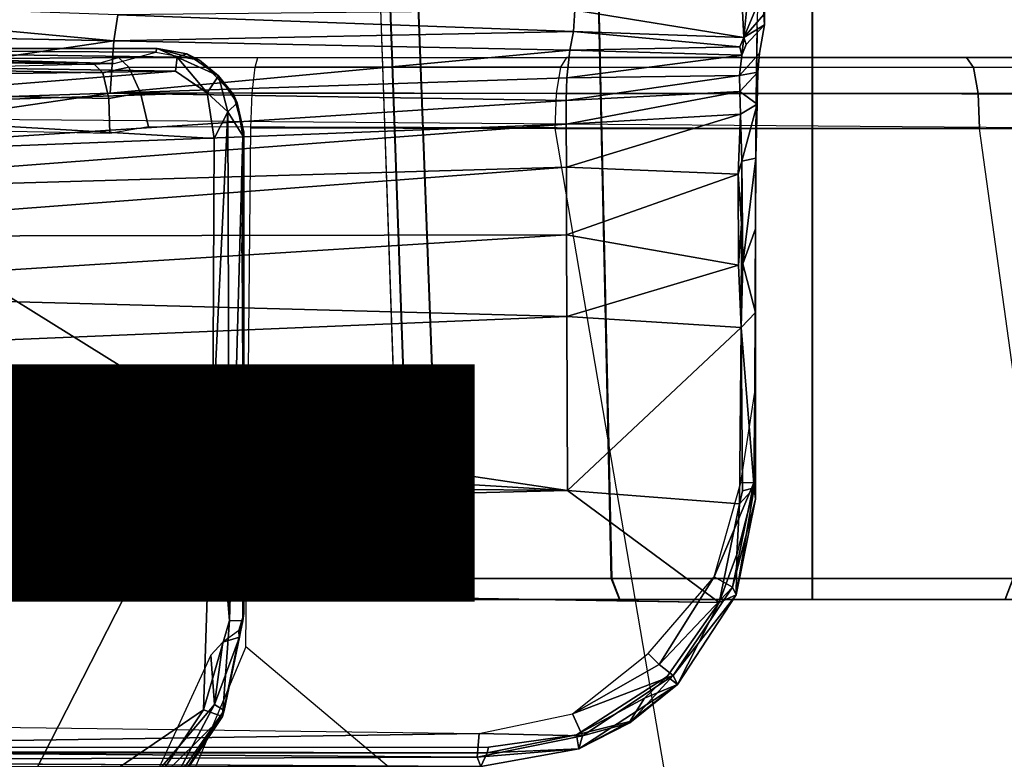
# Model space of a CAD drawing. Units: inches. Extents: x -13.4 to 13.4, y -13.9 to 13.9.
# Drawn here: x 0.9 to 1.7, y -4.6 to -4 of the extents above; entities that cross this region are included whole.
import ezdxf

# ---------------------------------------------------------------- set-up
doc = ezdxf.new("R2010")
doc.units = ezdxf.units.IN
doc.header["$MEASUREMENT"] = 0
for name, color, linetype in [('SEAT-BASE', 5, 'Continuous'), ('SEAT-CHASSIS', 5, 'Continuous'), ('SEAT-FABRIC', 5, 'Continuous'), ('SEAT-TYPE', 7, 'Continuous')]:
    doc.layers.add(name, color=color, linetype=linetype)
doc.styles.get("Standard").update_dxf_attribs({"font": 'arial.ttf'})

msp = doc.modelspace()

# ---------------------------------------------------------------- linework, layer by layer
at = {"layer": 'SEAT-BASE'}
for points in [[(12.30441, -4.19978, 4.74961), (1.64544, -0.91026, 7.83174), (1.75583, -0.5705, 7.84177), (12.36373, -4.01722, 4.75965)], [(12.24576, -4.38038, 4.71968), (1.53539, -1.24895, 7.80178), (1.64544, -0.91026, 7.83174), (12.30441, -4.19978, 4.74961)], [(12.22559, -4.42223, 4.69217), (1.51675, -1.29509, 7.77658), (1.53539, -1.24895, 7.80178), (12.24576, -4.38038, 4.71968)], [(12.20772, -4.43438, 4.64268), (1.49932, -1.31095, 7.72603), (1.51675, -1.29509, 7.77658), (12.22559, -4.42223, 4.69217)], [(1.49932, -1.31095, 7.72603), (2.33492, -1.55422, 7.44356), (11.53995, -4.23722, 4.76999), (12.20772, -4.43438, 4.64268)]]:
    msp.add_3dface(points, dxfattribs=at)
at = {"layer": 'SEAT-CHASSIS'}
for points in [[(1.53027, -3.96675, 17.213), (1.53067, -3.976, 17.17379), (1.53115, -3.90295, 17.18386)], [(1.20931, -4.47909, 15.05419), (1.18953, -3.92679, 15.04731), (1.18067, -3.92682, 15.09222), (1.19996, -4.47903, 15.10027)], [(1.18067, -3.92682, 15.09222), (1.19996, -4.47903, 15.10027), (1.2002, -4.47903, 15.62961), (1.18092, -3.92682, 15.63768)], [(1.2002, -4.47903, 15.62961), (1.18092, -3.92682, 15.63768), (1.18982, -3.92679, 15.68259), (1.20958, -4.47909, 15.67568)], [(1.23589, -4.47903, 15.01542), (1.21481, -3.92682, 15.00914), (1.18953, -3.92679, 15.04731), (1.20931, -4.47909, 15.05419)], [(1.20958, -4.47909, 15.67568), (1.18982, -3.92679, 15.68259), (1.21513, -3.92682, 15.72073), (1.2362, -4.47903, 15.71444)], [(1.23589, -4.47903, 15.01542), (1.21481, -3.92682, 15.00914), (1.37937, -3.92682, 14.89823), (1.39159, -4.47903, 14.91406)], [(1.2362, -4.47903, 15.71444), (1.21513, -3.92682, 15.72073), (1.37979, -3.92682, 15.83149), (1.392, -4.47903, 15.81566)], [(1.39159, -4.47903, 14.91406), (1.37937, -3.92682, 14.89823), (1.57393, -3.92682, 14.8592), (1.57394, -4.47903, 14.87848)], [(1.392, -4.47903, 15.81566), (1.37979, -3.92682, 15.83149), (1.57439, -3.92682, 15.87035), (1.57438, -4.47903, 15.85106)], [(1.57394, -4.47903, 14.87848), (1.57393, -3.92682, 14.8592), (1.76853, -3.92682, 14.89806), (1.75632, -4.47903, 14.91389)], [(1.57438, -4.47903, 15.85106), (1.57439, -3.92682, 15.87035), (1.76895, -3.92682, 15.83132), (1.75673, -4.47903, 15.81549)], [(0.53031, -3.95259, 17.18134), (0.52696, -3.98222, 17.05247), (0.93984, -3.99063, 17.06234)], [(0.53031, -3.95259, 17.18134), (0.93984, -3.99063, 17.06234), (0.94322, -3.96696, 17.21065)], [(1.51204, -3.98761, 17.20807), (1.52949, -3.94537, 17.24678), (1.51437, -3.96346, 17.25042)], [(1.53027, -3.96675, 17.213), (1.52949, -3.94537, 17.24678), (1.51204, -3.98761, 17.20807)], [(1.51204, -3.98761, 17.20807), (1.51038, -3.95768, 17.25826), (1.35833, -3.96275, 17.25478)], [(1.51204, -3.98761, 17.20807), (1.51437, -3.96346, 17.25042), (1.51038, -3.95768, 17.25826)], [(1.35732, -3.98222, 17.21828), (0.94322, -3.96696, 17.21065), (0.93984, -3.99063, 17.06234)], [(1.35732, -3.98222, 17.21828), (1.35833, -3.96275, 17.25478), (0.94322, -3.96696, 17.21065)], [(1.35833, -3.96275, 17.25478), (1.35732, -3.98222, 17.21828), (1.51204, -3.98761, 17.20807)], [(1.53027, -3.96675, 17.213), (1.51204, -3.98761, 17.20807), (1.53067, -3.976, 17.17379)], [(1.53067, -3.976, 17.17379), (1.51204, -3.98761, 17.20807), (1.51398, -3.99394, 17.1636)], [(1.523, -4.09733, 16.32585), (1.52348, -4.01821, 16.30525), (1.52412, -3.97796, 16.38306)], [(0.93984, -3.99063, 17.06234), (0.52696, -3.98222, 17.05247), (0.52328, -4.05181, 16.80427)], [(0.93984, -3.99063, 17.06234), (1.35405, -3.99926, 17.05291), (1.35732, -3.98222, 17.21828)], [(1.35732, -3.98222, 17.21828), (1.35405, -3.99926, 17.05291), (1.50826, -3.99618, 17.16382)], [(1.50826, -3.99618, 17.16382), (1.51204, -3.98761, 17.20807), (1.35732, -3.98222, 17.21828)], [(1.51204, -3.98761, 17.20807), (1.50826, -3.99618, 17.16382), (1.51026, -4.00367, 16.99485)], [(1.51398, -3.99394, 17.1636), (1.51204, -3.98761, 17.20807), (1.51026, -4.00367, 16.99485)], [(-0.03868, -3.99375, 16.55685), (0.92207, -4.01211, 16.31079), (0.92981, -4.01975, 16.34153), (-0.03105, -4.0012, 16.58727)], [(0.99711, -4.00565, 14.67805), (0.45518, -3.99779, 14.64092), (0.97903, -3.99754, 14.68891)], [(0.45518, -3.99779, 14.64092), (0.99711, -4.00565, 14.67805), (0.45657, -4.00989, 14.62588)], [(0.94009, -4.01137, 14.75398), (0.46086, -3.99785, 14.69105), (0.45951, -4.00492, 14.71003)], [(0.97771, -4.00099, 14.74473), (0.97865, -3.99771, 14.73226), (0.46086, -3.99785, 14.69105)], [(0.97771, -4.00099, 14.74473), (0.46086, -3.99785, 14.69105), (0.94009, -4.01137, 14.75398)], [(0.52328, -4.05181, 16.80427), (0.9365, -4.03821, 16.76773), (0.93984, -3.99063, 17.06234)], [(0.9365, -4.03821, 16.76773), (1.35405, -3.99926, 17.05291), (0.93984, -3.99063, 17.06234)], [(0.97771, -4.00099, 14.74473), (1.01761, -4.00814, 14.73822), (0.97865, -3.99771, 14.73226)], [(1.00613, -4.00237, 14.69045), (0.97903, -3.99754, 14.68891), (0.97865, -3.99771, 14.73226)], [(0.97865, -3.99771, 14.73226), (1.01761, -4.00814, 14.73822), (1.00613, -4.00237, 14.69045)], [(0.97903, -3.99754, 14.68891), (1.00613, -4.00237, 14.69045), (0.99711, -4.00565, 14.67805)], [(1.35405, -3.99926, 17.05291), (1.51026, -4.00367, 16.99485), (1.50826, -3.99618, 17.16382)], [(-0.03105, -4.0012, 16.58727), (0.92981, -4.01975, 16.34153), (0.93506, -4.04304, 16.36373), (-0.02581, -4.02401, 16.60944)], [(0.99566, -4.01822, 14.6699), (0.45657, -4.00989, 14.62588), (0.99711, -4.00565, 14.67805)], [(0.45951, -4.00492, 14.71003), (0.46377, -4.0225, 14.72153), (0.94009, -4.01137, 14.75398)], [(0.92207, -4.01211, 16.31079), (0.94401, -4.00591, 16.30816), (0.95344, -4.01459, 16.33763), (0.92981, -4.01975, 16.34153)], [(1.35405, -3.99926, 17.05291), (0.9365, -4.03821, 16.76773), (1.35109, -4.02416, 16.71953)], [(0.94401, -4.00591, 16.30816), (1.93246, -4.00591, 16.02682), (1.94785, -4.0149, 16.0541), (0.95344, -4.01459, 16.33763)], [(0.99566, -4.01822, 14.6699), (0.99711, -4.00565, 14.67805), (1.02437, -4.03804, 14.67234)], [(1.03476, -4.02258, 14.6865), (0.99711, -4.00565, 14.67805), (1.00613, -4.00237, 14.69045)], [(1.02437, -4.03804, 14.67234), (0.99711, -4.00565, 14.67805), (1.03476, -4.02258, 14.6865)], [(1.03476, -4.02258, 14.6865), (1.00613, -4.00237, 14.69045), (1.01761, -4.00814, 14.73822)], [(1.34539, -4.01472, 14.60574), (1.068, -4.01455, 14.6565), (1.07038, -4.00591, 14.68733), (1.35092, -4.00591, 14.63628)], [(1.7142, -4.00591, 14.62664), (1.35092, -4.00591, 14.63628), (1.34539, -4.01472, 14.60574), (1.7205, -4.01475, 14.59621)], [(1.35109, -4.02416, 16.71953), (1.51026, -4.00367, 16.99485), (1.35405, -3.99926, 17.05291)], [(1.35109, -4.02416, 16.71953), (1.50817, -4.0222, 16.63609), (1.51026, -4.00367, 16.99485)], [(1.50817, -4.0222, 16.63609), (1.52479, -4.01907, 16.50391), (1.52618, -4.00175, 16.66282)], [(2.0432, -4.00591, 14.78487), (1.7142, -4.00591, 14.62664), (1.7205, -4.01475, 14.59621), (2.06297, -4.0147, 14.76098)], [(0.99566, -4.01822, 14.6699), (0.45693, -4.02589, 14.62328), (0.45657, -4.00989, 14.62588)], [(0.92981, -4.01975, 16.34153), (0.95344, -4.01459, 16.33763), (0.96386, -4.03783, 16.3573), (0.93506, -4.04304, 16.36373)], [(0.95344, -4.01459, 16.33763), (1.94785, -4.0149, 16.0541), (1.95855, -4.03913, 16.07307), (0.96386, -4.03783, 16.3573)], [(1.01761, -4.00814, 14.73822), (1.0484, -4.03942, 14.73799), (1.03476, -4.02258, 14.6865)], [(1.3415, -4.03853, 14.58432), (1.06525, -4.03808, 14.63482), (1.068, -4.01455, 14.6565), (1.34539, -4.01472, 14.60574)], [(1.7205, -4.01475, 14.59621), (1.34539, -4.01472, 14.60574), (1.3415, -4.03853, 14.58432), (1.72491, -4.03862, 14.57488)], [(2.06297, -4.0147, 14.76098), (1.7205, -4.01475, 14.59621), (1.72491, -4.03862, 14.57488), (2.07686, -4.03847, 14.74421)], [(-0.02581, -4.02401, 16.60944), (0.93506, -4.04304, 16.36373), (0.93622, -4.07488, 16.37064), (-0.02454, -4.05538, 16.61676)], [(0.99566, -4.01822, 14.6699), (0.57038, -4.05231, 14.63939), (0.45693, -4.02589, 14.62328)], [(0.57038, -4.05231, 14.63939), (0.99566, -4.01822, 14.6699), (1.02437, -4.03804, 14.67234)], [(0.9365, -4.03821, 16.76773), (1.35074, -4.04495, 16.55518), (1.35109, -4.02416, 16.71953)], [(1.0432, -4.05518, 14.67926), (1.02437, -4.03804, 14.67234), (1.03476, -4.02258, 14.6865)], [(1.0484, -4.03942, 14.73799), (1.05164, -4.04686, 14.69585), (1.03476, -4.02258, 14.6865)], [(1.0432, -4.05518, 14.67926), (1.03476, -4.02258, 14.6865), (1.05164, -4.04686, 14.69585)], [(1.35109, -4.02416, 16.71953), (1.35074, -4.04495, 16.55518), (1.50817, -4.0222, 16.63609)], [(1.50817, -4.0222, 16.63609), (1.35074, -4.04495, 16.55518), (1.50822, -4.03656, 16.50873)], [(1.50817, -4.0222, 16.63609), (1.50822, -4.03656, 16.50873), (1.52479, -4.01907, 16.50391)], [(1.52479, -4.01907, 16.50391), (1.50822, -4.03656, 16.50873), (1.52396, -4.04816, 16.40181)], [(1.52295, -4.07651, 16.24406), (1.52348, -4.01821, 16.30525), (1.523, -4.09733, 16.32585)], [(0.5227, -4.09885, 16.69054), (1.35074, -4.04495, 16.55518), (0.9365, -4.03821, 16.76773)], [(0.5227, -4.09885, 16.69054), (0.9365, -4.03821, 16.76773), (0.52328, -4.05181, 16.80427)], [(0.57038, -4.05231, 14.63939), (1.02437, -4.03804, 14.67234), (1.03074, -4.07941, 14.67744)], [(0.93506, -4.04304, 16.36373), (0.96386, -4.03783, 16.3573), (0.97128, -4.06878, 16.36209), (0.93622, -4.07488, 16.37064)], [(0.96386, -4.03783, 16.3573), (1.95855, -4.03913, 16.07307), (1.96131, -4.07122, 16.07797), (0.97128, -4.06878, 16.36209)], [(1.03074, -4.07941, 14.67744), (1.02437, -4.03804, 14.67234), (1.0432, -4.05518, 14.67926)], [(1.05768, -4.07368, 14.74254), (1.05164, -4.04686, 14.69585), (1.0484, -4.03942, 14.73799)], [(1.34043, -4.07024, 14.57841), (1.06415, -4.06957, 14.62862), (1.06525, -4.03808, 14.63482), (1.3415, -4.03853, 14.58432)], [(1.72491, -4.03862, 14.57488), (1.3415, -4.03853, 14.58432), (1.34043, -4.07024, 14.57841), (1.72611, -4.07038, 14.56906)], [(1.50881, -4.05733, 16.42707), (1.50822, -4.03656, 16.50873), (1.35071, -4.06649, 16.47407)], [(1.35074, -4.04495, 16.55518), (1.35071, -4.06649, 16.47407), (1.50822, -4.03656, 16.50873)], [(1.52396, -4.04816, 16.40181), (1.50822, -4.03656, 16.50873), (1.50881, -4.05733, 16.42707)], [(2.07686, -4.03847, 14.74421), (1.72491, -4.03862, 14.57488), (1.72611, -4.07038, 14.56906), (2.08071, -4.07014, 14.73956)], [(0.5227, -4.09885, 16.69054), (1.35071, -4.06649, 16.47407), (1.35074, -4.04495, 16.55518)], [(1.05164, -4.04686, 14.69585), (1.05695, -4.07693, 14.69792), (1.0432, -4.05518, 14.67926)], [(1.05164, -4.04686, 14.69585), (1.05768, -4.07368, 14.74254), (1.05695, -4.07693, 14.69792)], [(1.52396, -4.04816, 16.40181), (1.50881, -4.05733, 16.42707), (1.51015, -4.10007, 16.34964)], [(1.523, -4.09733, 16.32585), (1.52396, -4.04816, 16.40181), (1.51015, -4.10007, 16.34964)], [(-0.02454, -4.05538, 16.61676), (-2.05787, -4.89349, 17.13512), (1.79223, -4.89504, 16.07244), (1.96131, -4.07122, 16.07797)], [(0.57038, -4.05231, 14.63939), (1.02961, -4.33828, 14.70469), (0.83004, -4.72837, 14.7739)], [(1.02961, -4.33828, 14.70469), (0.57038, -4.05231, 14.63939), (1.03074, -4.07941, 14.67744)], [(1.0432, -4.05518, 14.67926), (1.04484, -4.51724, 14.72592), (1.02961, -4.33828, 14.70469)], [(1.03074, -4.07941, 14.67744), (1.0432, -4.05518, 14.67926), (1.02961, -4.33828, 14.70469)], [(1.04484, -4.51724, 14.72592), (1.0432, -4.05518, 14.67926), (1.05695, -4.07693, 14.69792)], [(1.50881, -4.05733, 16.42707), (1.35071, -4.06649, 16.47407), (1.35077, -4.10529, 16.40106)], [(1.50677, -4.11182, 16.33981), (1.50881, -4.05733, 16.42707), (1.35077, -4.10529, 16.40106)], [(1.50881, -4.05733, 16.42707), (1.50677, -4.11182, 16.33981), (1.51015, -4.10007, 16.34964)], [(1.35077, -4.10529, 16.40106), (1.35071, -4.06649, 16.47407), (0.52264, -4.12925, 16.63706)], [(1.35071, -4.06649, 16.47407), (0.5227, -4.09885, 16.69054), (0.52264, -4.12925, 16.63706)], [(1.05695, -4.07693, 14.69792), (1.0568, -4.51745, 14.74128), (1.04484, -4.51724, 14.72592)], [(1.05598, -4.18318, 14.76309), (1.05765, -4.5107, 14.78672), (1.05768, -4.07368, 14.74254)], [(1.05765, -4.5107, 14.78672), (1.0568, -4.51745, 14.74128), (1.05768, -4.07368, 14.74254)], [(1.05695, -4.07693, 14.69792), (1.05768, -4.07368, 14.74254), (1.0568, -4.51745, 14.74128)], [(1.0596, -4.5409, 14.6654), (1.06415, -4.06957, 14.62862), (1.34043, -4.07024, 14.57841), (1.48065, -4.89555, 14.62901)], [(1.34043, -4.07024, 14.57841), (1.48065, -4.89555, 14.62901), (1.84024, -4.89518, 14.67298), (1.72611, -4.07038, 14.56906)], [(1.52258, -4.16147, 16.27893), (1.52255, -4.14803, 16.19867), (1.52295, -4.07651, 16.24406)], [(1.52258, -4.16147, 16.27893), (1.52295, -4.07651, 16.24406), (1.523, -4.09733, 16.32585)], [(1.84024, -4.89518, 14.67298), (1.72611, -4.07038, 14.56906), (2.08071, -4.07014, 14.73956), (2.13619, -4.89494, 14.88204)], [(1.50677, -4.11182, 16.33981), (1.50985, -4.15698, 16.3018), (1.51015, -4.10007, 16.34964)], [(1.50985, -4.15698, 16.3018), (1.5112, -4.19304, 16.28051), (1.51015, -4.10007, 16.34964)], [(1.51015, -4.10007, 16.34964), (1.5112, -4.19304, 16.28051), (1.523, -4.09733, 16.32585)], [(1.523, -4.09733, 16.32585), (1.5112, -4.19304, 16.28051), (1.52258, -4.16147, 16.27893)], [(1.35077, -4.10529, 16.40106), (0.52264, -4.12925, 16.63706), (0.52271, -4.16851, 16.58924)], [(1.35077, -4.10529, 16.40106), (0.52271, -4.16851, 16.58924), (1.35097, -4.16686, 16.34587)], [(1.35097, -4.16686, 16.34587), (1.50677, -4.11182, 16.33981), (1.35077, -4.10529, 16.40106)], [(1.35097, -4.16686, 16.34587), (1.50708, -4.19426, 16.28312), (1.50677, -4.11182, 16.33981)], [(1.50677, -4.11182, 16.33981), (1.50708, -4.19426, 16.28312), (1.50985, -4.15698, 16.3018)], [(1.50985, -4.15698, 16.3018), (1.50708, -4.19426, 16.28312), (1.5095, -4.25105, 16.25876)], [(1.50985, -4.15698, 16.3018), (1.5095, -4.25105, 16.25876), (1.5112, -4.19304, 16.28051)], [(0.52288, -4.21889, 16.55141), (1.35097, -4.16686, 16.34587), (0.52271, -4.16851, 16.58924)], [(1.35128, -4.24098, 16.30966), (1.35097, -4.16686, 16.34587), (0.52288, -4.21889, 16.55141)], [(1.35128, -4.24098, 16.30966), (1.50708, -4.19426, 16.28312), (1.35097, -4.16686, 16.34587)], [(1.52258, -4.16147, 16.27893), (1.5112, -4.19304, 16.28051), (1.5225, -4.23743, 16.24539)], [(1.50708, -4.19426, 16.28312), (1.35128, -4.24098, 16.30966), (1.5095, -4.25105, 16.25876)], [(1.5095, -4.25105, 16.25876), (1.5225, -4.23743, 16.24539), (1.5112, -4.19304, 16.28051)], [(1.35128, -4.24098, 16.30966), (0.52288, -4.21889, 16.55141), (0.52313, -4.27565, 16.5241)], [(1.5095, -4.25105, 16.25876), (1.52142, -4.39651, 16.20325), (1.5225, -4.23743, 16.24539)], [(1.5225, -4.23743, 16.24539), (1.52142, -4.39651, 16.20325), (1.52251, -4.40678, 16.19612)], [(1.52206, -4.30983, 16.14238), (1.5225, -4.23743, 16.24539), (1.52251, -4.40678, 16.19612)], [(1.35184, -4.39904, 16.26452), (1.35128, -4.24098, 16.30966), (0.52313, -4.27565, 16.5241)], [(1.35128, -4.24098, 16.30966), (1.35184, -4.39904, 16.26452), (1.5095, -4.25105, 16.25876)], [(1.5095, -4.25105, 16.25876), (1.35184, -4.39904, 16.26452), (1.50803, -4.41115, 16.21657)], [(1.5095, -4.25105, 16.25876), (1.50803, -4.41115, 16.21657), (1.51074, -4.39919, 16.21705)], [(1.52142, -4.39651, 16.20325), (1.5095, -4.25105, 16.25876), (1.51074, -4.39919, 16.21705)], [(1.35184, -4.39904, 16.26452), (0.52313, -4.27565, 16.5241), (-0.29606, -4.29911, 16.72971)], [(-0.29606, -4.29911, 16.72971), (-1.08378, -4.37351, 16.91379), (1.35184, -4.39904, 16.26452)], [(1.50939, -4.39187, 16.12763), (1.52206, -4.30983, 16.14238), (1.52096, -4.39201, 16.13337)], [(1.52206, -4.30983, 16.14238), (1.52251, -4.40678, 16.19612), (1.52096, -4.39201, 16.13337)], [(1.02961, -4.33828, 14.70469), (1.02106, -4.59813, 14.73234), (0.83004, -4.72837, 14.7739)], [(1.02106, -4.59813, 14.73234), (1.02961, -4.33828, 14.70469), (1.04484, -4.51724, 14.72592)], [(-1.07733, -4.4589, 16.89757), (1.35184, -4.39904, 16.26452), (-1.08378, -4.37351, 16.91379)], [(1.48953, -4.50064, 16.20223), (1.35184, -4.39904, 16.26452), (-1.07733, -4.4589, 16.89757)], [(1.35184, -4.39904, 16.26452), (1.48953, -4.50064, 16.20223), (1.50803, -4.41115, 16.21657)], [(1.48492, -4.4774, 16.11747), (1.50939, -4.39187, 16.12763), (1.52096, -4.39201, 16.13337)], [(1.52096, -4.39201, 16.13337), (1.50158, -4.48677, 16.13005), (1.48492, -4.4774, 16.11747)], [(1.52251, -4.40678, 16.19612), (1.50158, -4.48677, 16.13005), (1.52096, -4.39201, 16.13337)], [(1.50548, -4.45722, 16.20574), (1.50489, -4.49387, 16.1836), (1.52142, -4.39651, 16.20325)], [(1.50489, -4.49387, 16.1836), (1.52251, -4.40678, 16.19612), (1.52142, -4.39651, 16.20325)], [(1.50803, -4.41115, 16.21657), (1.50548, -4.45722, 16.20574), (1.52142, -4.39651, 16.20325)], [(1.51074, -4.39919, 16.21705), (1.50803, -4.41115, 16.21657), (1.52142, -4.39651, 16.20325)], [(1.52251, -4.40678, 16.19612), (1.50489, -4.49387, 16.1836), (1.50158, -4.48677, 16.13005)], [(1.50803, -4.41115, 16.21657), (1.48953, -4.50064, 16.20223), (1.50548, -4.45722, 16.20574)], [(1.50548, -4.45722, 16.20574), (1.48953, -4.50064, 16.20223), (1.50489, -4.49387, 16.1836)], [(1.22742, -4.49803, 15.06186), (1.20931, -4.47909, 15.05419), (1.19996, -4.47903, 15.10027), (1.21963, -4.49803, 15.10026)], [(1.21963, -4.49803, 15.10026), (1.21987, -4.49803, 15.62961), (1.2002, -4.47903, 15.62961), (1.19996, -4.47903, 15.10027)], [(1.21987, -4.49803, 15.62961), (1.2002, -4.47903, 15.62961), (1.20958, -4.47909, 15.67568), (1.22769, -4.49803, 15.668)], [(1.24958, -4.49803, 15.02955), (1.23589, -4.47903, 15.01542), (1.20931, -4.47909, 15.05419), (1.22742, -4.49803, 15.06186)], [(1.22769, -4.49803, 15.668), (1.20958, -4.47909, 15.67568), (1.2362, -4.47903, 15.71444), (1.24988, -4.49803, 15.70029)], [(1.24958, -4.49803, 15.02955), (1.23589, -4.47903, 15.01542), (1.39159, -4.47903, 14.91406), (1.39898, -4.49803, 14.93229)], [(1.24988, -4.49803, 15.70029), (1.2362, -4.47903, 15.71444), (1.392, -4.47903, 15.81566), (1.39937, -4.49803, 15.79742)], [(1.39898, -4.49803, 14.93229), (1.39159, -4.47903, 14.91406), (1.57394, -4.47903, 14.87848), (1.57395, -4.49803, 14.89816)], [(1.39937, -4.49803, 15.79742), (1.392, -4.47903, 15.81566), (1.57438, -4.47903, 15.85106), (1.57437, -4.49803, 15.83139)], [(1.43503, -4.557, 16.12197), (1.42503, -4.5472, 16.11945), (1.48492, -4.4774, 16.11747)], [(1.43503, -4.557, 16.12197), (1.48492, -4.4774, 16.11747), (1.50158, -4.48677, 16.13005)], [(1.57395, -4.49803, 14.89816), (1.57394, -4.47903, 14.87848), (1.75632, -4.47903, 14.91389), (1.74895, -4.49803, 14.93213)], [(1.57437, -4.49803, 15.83139), (1.57438, -4.47903, 15.85106), (1.75673, -4.47903, 15.81549), (1.74934, -4.49803, 15.79726)], [(1.43503, -4.557, 16.12197), (1.50158, -4.48677, 16.13005), (1.44775, -4.56705, 16.13525)], [(1.50158, -4.48677, 16.13005), (1.50489, -4.49387, 16.1836), (1.44775, -4.56705, 16.13525)], [(1.21987, -4.49803, 15.62961), (1.21963, -4.49803, 15.10026), (1.92845, -4.49803, 15.09994), (1.92869, -4.49803, 15.62929)], [(1.21963, -4.49803, 15.10026), (1.22742, -4.49803, 15.06186), (1.92063, -4.49803, 15.06155), (1.92845, -4.49803, 15.09994)], [(1.92869, -4.49803, 15.62929), (1.9209, -4.49803, 15.66769), (1.22769, -4.49803, 15.668), (1.21987, -4.49803, 15.62961)], [(1.89845, -4.49803, 15.02926), (1.92063, -4.49803, 15.06155), (1.22742, -4.49803, 15.06186), (1.24958, -4.49803, 15.02955)], [(1.24988, -4.49803, 15.70029), (1.22769, -4.49803, 15.668), (1.9209, -4.49803, 15.66769), (1.89875, -4.49803, 15.7)], [(1.24958, -4.49803, 15.02955), (1.39898, -4.49803, 14.93229), (1.74895, -4.49803, 14.93213), (1.89845, -4.49803, 15.02926)], [(1.74934, -4.49803, 15.79726), (1.39937, -4.49803, 15.79742), (1.24988, -4.49803, 15.70029), (1.89875, -4.49803, 15.7)], [(1.57395, -4.49803, 14.89816), (1.57395, -4.49803, 14.89816), (1.74895, -4.49803, 14.93213), (1.39898, -4.49803, 14.93229)], [(1.57437, -4.49803, 15.83139), (1.57437, -4.49803, 15.83139), (1.39937, -4.49803, 15.79742), (1.74934, -4.49803, 15.79726)], [(1.50489, -4.49387, 16.1836), (1.45172, -4.57534, 16.18095), (1.44775, -4.56705, 16.13525)], [(1.50489, -4.49387, 16.1836), (1.48953, -4.50064, 16.20223), (1.45172, -4.57534, 16.18095)], [(1.48953, -4.50064, 16.20223), (1.44245, -4.56797, 16.20149), (1.45172, -4.57534, 16.18095)], [(1.0385, -4.60417, 14.74585), (1.05765, -4.5107, 14.78672), (1.03988, -4.59891, 14.80092)], [(1.0385, -4.60417, 14.74585), (1.0568, -4.51745, 14.74128), (1.05765, -4.5107, 14.78672)], [(1.05765, -4.5107, 14.78672), (1.05397, -4.5323, 14.79946), (1.03988, -4.59891, 14.80092)], [(1.05397, -4.5323, 14.79946), (1.05765, -4.5107, 14.78672), (1.05306, -4.52647, 14.80504)], [(1.02106, -4.59813, 14.73234), (1.04484, -4.51724, 14.72592), (1.0385, -4.60417, 14.74585)], [(1.0385, -4.60417, 14.74585), (1.04484, -4.51724, 14.72592), (1.0568, -4.51745, 14.74128)], [(1.03858, -4.53692, 14.81731), (1.03127, -4.5934, 14.81668), (1.05397, -4.5323, 14.79946)], [(1.03127, -4.5934, 14.81668), (1.03988, -4.59891, 14.80092), (1.05397, -4.5323, 14.79946)], [(1.05306, -4.52647, 14.80504), (1.03858, -4.53692, 14.81731), (1.05397, -4.5323, 14.79946)], [(0.98001, -4.73082, 14.69175), (0.98001, -4.73082, 14.69175), (1.48065, -4.89555, 14.62901), (1.0596, -4.5409, 14.6654)], [(1.02791, -4.54865, 14.81752), (1.03127, -4.5934, 14.81668), (1.03858, -4.53692, 14.81731)], [(0.9789, -4.65527, 14.83356), (1.03127, -4.5934, 14.81668), (1.02791, -4.54865, 14.81752)], [(1.42503, -4.5472, 16.11945), (1.43503, -4.557, 16.12197), (1.35642, -4.60198, 16.1313)], [(1.35642, -4.60198, 16.1313), (1.43503, -4.557, 16.12197), (1.44775, -4.56705, 16.13525)], [(1.35642, -4.60198, 16.1313), (1.44775, -4.56705, 16.13525), (1.3654, -4.62171, 16.14866)], [(1.44245, -4.56797, 16.20149), (1.36011, -4.62082, 16.21223), (1.4216, -4.58774, 16.20126)], [(1.44775, -4.56705, 16.13525), (1.40835, -4.60994, 16.1818), (1.3654, -4.62171, 16.14866)], [(1.40835, -4.60994, 16.1818), (1.44775, -4.56705, 16.13525), (1.45172, -4.57534, 16.18095)], [(1.4216, -4.58774, 16.20126), (1.45172, -4.57534, 16.18095), (1.44245, -4.56797, 16.20149)], [(1.36215, -4.63367, 16.19099), (1.40835, -4.60994, 16.1818), (1.45172, -4.57534, 16.18095)], [(1.36215, -4.63367, 16.19099), (1.45172, -4.57534, 16.18095), (1.40829, -4.60883, 16.18719)], [(1.40829, -4.60883, 16.18719), (1.45172, -4.57534, 16.18095), (1.4216, -4.58774, 16.20126)], [(1.40829, -4.60883, 16.18719), (1.4216, -4.58774, 16.20126), (1.36011, -4.62082, 16.21223)], [(0.9789, -4.65527, 14.83356), (0.99028, -4.66994, 14.81959), (1.03127, -4.5934, 14.81668)], [(0.99028, -4.66994, 14.81959), (1.03988, -4.59891, 14.80092), (1.03127, -4.5934, 14.81668)], [(0.83004, -4.72837, 14.7739), (1.02106, -4.59813, 14.73234), (0.9759, -4.66559, 14.74479)], [(1.0385, -4.60417, 14.74585), (0.9759, -4.66559, 14.74479), (1.02106, -4.59813, 14.73234)], [(1.0385, -4.60417, 14.74585), (0.9899, -4.67661, 14.75915), (0.9759, -4.66559, 14.74479)], [(0.9899, -4.67661, 14.75915), (1.0385, -4.60417, 14.74585), (1.03988, -4.59891, 14.80092)], [(1.03988, -4.59891, 14.80092), (0.99028, -4.66994, 14.81959), (0.9899, -4.67661, 14.75915)], [(1.35642, -4.60198, 16.1313), (1.3654, -4.62171, 16.14866), (1.27155, -4.61969, 16.15097)], [(1.27155, -4.61969, 16.15097), (0.30025, -4.63426, 16.42214), (0.29942, -4.60712, 16.41062)], [(1.36215, -4.63367, 16.19099), (1.40829, -4.60883, 16.18719), (1.36011, -4.62082, 16.21223)], [(1.3654, -4.62171, 16.14866), (1.40835, -4.60994, 16.1818), (1.36215, -4.63367, 16.19099)], [(0.30025, -4.63426, 16.42214), (1.27155, -4.61969, 16.15097), (1.2696, -4.64114, 16.17116)], [(1.27155, -4.61969, 16.15097), (1.3654, -4.62171, 16.14866), (1.2696, -4.64114, 16.17116)], [(1.36215, -4.63367, 16.19099), (1.2696, -4.64114, 16.17116), (1.3654, -4.62171, 16.14866)], [(1.36215, -4.63367, 16.19099), (1.36011, -4.62082, 16.21223), (1.27877, -4.63722, 16.22902)], [(1.27877, -4.63722, 16.22902), (1.36011, -4.62082, 16.21223), (1.27999, -4.63221, 16.23222)], [(1.27999, -4.63221, 16.23222), (-1.08549, -4.63274, 16.869), (1.27877, -4.63722, 16.22902)], [(-1.08549, -4.63274, 16.869), (-1.08351, -4.63712, 16.86515), (1.27877, -4.63722, 16.22902)], [(-1.08784, -4.64881, 16.84928), (1.27307, -4.64966, 16.20993), (-1.08351, -4.63712, 16.86515)], [(1.27877, -4.63722, 16.22902), (-1.08351, -4.63712, 16.86515), (1.27307, -4.64966, 16.20993)], [(0.30572, -4.64464, 16.44455), (0.30025, -4.63426, 16.42214), (1.2696, -4.64114, 16.17116)], [(1.27307, -4.64966, 16.20993), (0.30572, -4.64464, 16.44455), (1.2696, -4.64114, 16.17116)], [(1.2696, -4.64114, 16.17116), (1.36215, -4.63367, 16.19099), (1.27307, -4.64966, 16.20993)], [(1.27877, -4.63722, 16.22902), (1.27307, -4.64966, 16.20993), (1.36215, -4.63367, 16.19099)]]:
    msp.add_3dface(points, dxfattribs=at)
for points, invisible_edges in [([(1.53115, -3.90295, 17.18386), (1.53067, -3.976, 17.17379), (1.5307, -3.91, 17.13295)], 2), ([(1.52626, -3.93458, 16.62348), (1.5307, -3.91, 17.13295), (1.53067, -3.976, 17.17379)], 14), ([(1.52479, -4.01907, 16.50391), (1.5249, -3.9533, 16.47149), (1.52626, -3.93458, 16.62348)], 13), ([(1.52626, -3.93458, 16.62348), (1.52618, -4.00175, 16.66282), (1.52479, -4.01907, 16.50391)], 13), ([(1.53067, -3.976, 17.17379), (1.52618, -4.00175, 16.66282), (1.52626, -3.93458, 16.62348)], 14), ([(1.52479, -4.01907, 16.50391), (1.52396, -4.04816, 16.40181), (1.5249, -3.9533, 16.47149)], 14), ([(1.5249, -3.9533, 16.47149), (1.52396, -4.04816, 16.40181), (1.52412, -3.97796, 16.38306)], 3), ([(1.53067, -3.976, 17.17379), (1.51026, -4.00367, 16.99485), (1.50817, -4.0222, 16.63609)], 13), ([(1.50817, -4.0222, 16.63609), (1.52618, -4.00175, 16.66282), (1.53067, -3.976, 17.17379)], 12), ([(1.53067, -3.976, 17.17379), (1.51398, -3.99394, 17.1636), (1.51026, -4.00367, 16.99485)], 12), ([(1.523, -4.09733, 16.32585), (1.52412, -3.97796, 16.38306), (1.52396, -4.04816, 16.40181)], 2), ([(0.45518, -3.99779, 14.64092), (0.46086, -3.99785, 14.69105), (0.97903, -3.99754, 14.68891)], 2), ([(0.97865, -3.99771, 14.73226), (0.97903, -3.99754, 14.68891), (0.46086, -3.99785, 14.69105)], 2), ([(1.0484, -4.03942, 14.73799), (1.01761, -4.00814, 14.73822), (1.05598, -4.18318, 14.76309)], 14), ([(1.05598, -4.18318, 14.76309), (1.05768, -4.07368, 14.74254), (1.0484, -4.03942, 14.73799)], 12), ([(1.52255, -4.14803, 16.19867), (1.5225, -4.23743, 16.24539), (1.52206, -4.30983, 16.14238)], 1), ([(1.5225, -4.23743, 16.24539), (1.52255, -4.14803, 16.19867), (1.52258, -4.16147, 16.27893)], 1), ([(1.27999, -4.63221, 16.23222), (-1.07733, -4.4589, 16.89757), (-1.08549, -4.63274, 16.869)], 1), ([(1.27999, -4.63221, 16.23222), (1.44245, -4.56797, 16.20149), (-1.07733, -4.4589, 16.89757)], 15), ([(-1.07733, -4.4589, 16.89757), (1.44245, -4.56797, 16.20149), (1.48953, -4.50064, 16.20223)], 1), ([(1.27999, -4.63221, 16.23222), (1.36011, -4.62082, 16.21223), (1.44245, -4.56797, 16.20149)], 12)]:
    msp.add_3dface(points, dxfattribs=dict(at, invisible_edges=invisible_edges))
at = {"layer": 'SEAT-FABRIC'}
msp.add_3dface([(3.5334, -9.90734, 21.98779), (3.5334, 9.90734, 21.98779), (0.53976, 10.02624, 21.68339), (0.53975, -10.02624, 21.68338)], dxfattribs=at)

# ---------------------------------------------------------------- texts
at = {"layer": 'SEAT-TYPE', "flags": 2}
msp.add_attdef('TYPE', (-5, -4.5), 'SEAT', height=2, dxfattribs=at)

doc.saveas('drawing.dxf')
